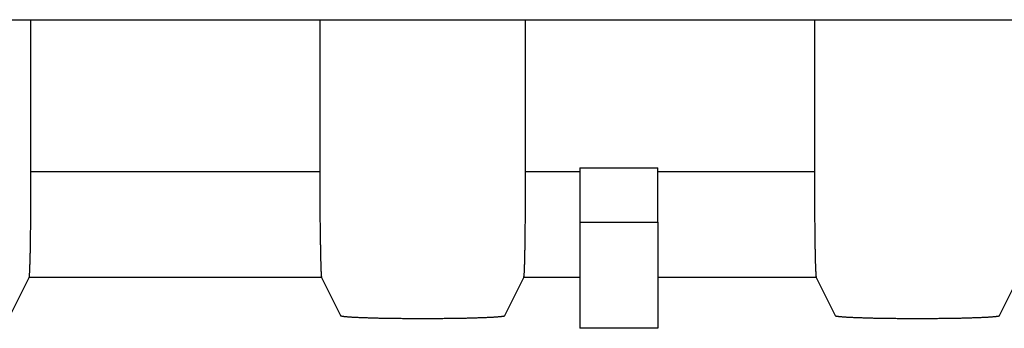
# Model space of a CAD drawing. Units: millimetres. Extents: x 0 to 841, y 0 to 594.
# Drawn here: x 122 to 136, y 50 to 55 of the extents above; entities that cross this region are included whole.
import ezdxf

# ---------------------------------------------------------------- set-up
doc = ezdxf.new("R2010")
doc.units = ezdxf.units.MM
doc.layers.add('SLD-0', color=179, linetype='Continuous')

msp = doc.modelspace()

# ---------------------------------------------------------------- linework, layer by layer
at = {"layer": 'SLD-0'}
for p, q in [((105.234, 54.782), (192.521, 54.782)), ((122.334, 52.634), (122.334, 54.782)), ((126.421, 54.782), (126.421, 52.634)), ((129.334, 52.634), (129.334, 54.782)), ((133.421, 54.782), (133.421, 52.634)), ((130.103, 52.686), (131.203, 52.686)), ((130.103, 52.686), (130.103, 51.917)), ((131.203, 51.917), (131.203, 52.686)), ((122.334, 52.634), (126.421, 52.634)), ((122.334, 52.613), (122.334, 52.634)), ((122.334, 52.591), (122.334, 52.613)), ((122.334, 52.569), (122.334, 52.591)), ((122.334, 52.547), (122.334, 52.569)), ((122.334, 52.526), (122.334, 52.547)), ((126.421, 52.634), (126.421, 52.613)), ((126.421, 52.613), (126.421, 52.591)), ((126.421, 52.591), (126.421, 52.569)), ((126.421, 52.569), (126.421, 52.547)), ((126.421, 52.547), (126.421, 52.526)), ((129.334, 52.634), (130.103, 52.634)), ((129.334, 52.613), (129.334, 52.634)), ((129.334, 52.591), (129.334, 52.613)), ((129.334, 52.569), (129.334, 52.591)), ((129.334, 52.547), (129.334, 52.569)), ((129.334, 52.526), (129.334, 52.547)), ((131.203, 52.634), (133.421, 52.634)), ((133.421, 52.634), (133.421, 52.613)), ((133.421, 52.613), (133.421, 52.591)), ((133.421, 52.591), (133.421, 52.569)), ((133.421, 52.569), (133.421, 52.547)), ((133.421, 52.547), (133.421, 52.526)), ((122.334, 52.504), (122.334, 52.526)), ((122.334, 52.482), (122.334, 52.504)), ((122.334, 52.461), (122.334, 52.482)), ((122.334, 52.439), (122.334, 52.461)), ((122.334, 52.418), (122.334, 52.439)), ((122.334, 52.396), (122.334, 52.418)), ((122.334, 52.375), (122.334, 52.396)), ((126.421, 52.526), (126.421, 52.504)), ((126.421, 52.504), (126.421, 52.482)), ((126.421, 52.482), (126.421, 52.461)), ((126.421, 52.461), (126.421, 52.439)), ((126.421, 52.439), (126.422, 52.418)), ((126.422, 52.418), (126.422, 52.396)), ((126.422, 52.396), (126.422, 52.375)), ((129.334, 52.504), (129.334, 52.526)), ((129.334, 52.482), (129.334, 52.504)), ((129.334, 52.461), (129.334, 52.482)), ((129.334, 52.439), (129.334, 52.461)), ((129.334, 52.418), (129.334, 52.439)), ((129.334, 52.396), (129.334, 52.418)), ((129.334, 52.375), (129.334, 52.396)), ((133.421, 52.526), (133.421, 52.504)), ((133.421, 52.504), (133.421, 52.482)), ((133.421, 52.482), (133.421, 52.461)), ((133.421, 52.461), (133.421, 52.439)), ((133.421, 52.439), (133.422, 52.418)), ((133.422, 52.418), (133.422, 52.396)), ((133.422, 52.396), (133.422, 52.375)), ((122.333, 52.332), (122.334, 52.353)), ((122.333, 52.311), (122.333, 52.332)), ((122.333, 52.29), (122.333, 52.311)), ((122.333, 52.269), (122.333, 52.29)), ((122.333, 52.247), (122.333, 52.269)), ((122.334, 52.353), (122.334, 52.375)), ((126.422, 52.375), (126.422, 52.353)), ((126.422, 52.353), (126.422, 52.332)), ((126.422, 52.332), (126.422, 52.311)), ((126.422, 52.311), (126.422, 52.29)), ((126.422, 52.29), (126.422, 52.269)), ((126.422, 52.269), (126.422, 52.247)), ((129.333, 52.332), (129.334, 52.353)), ((129.333, 52.311), (129.333, 52.332)), ((129.333, 52.29), (129.333, 52.311)), ((129.333, 52.269), (129.333, 52.29)), ((129.333, 52.247), (129.333, 52.269)), ((129.334, 52.353), (129.334, 52.375)), ((133.422, 52.375), (133.422, 52.353)), ((133.422, 52.353), (133.422, 52.332)), ((133.422, 52.332), (133.422, 52.311)), ((133.422, 52.311), (133.422, 52.29)), ((133.422, 52.29), (133.422, 52.269)), ((133.422, 52.269), (133.422, 52.247)), ((122.332, 52.123), (122.333, 52.144)), ((122.332, 52.103), (122.332, 52.123)), ((122.333, 52.227), (122.333, 52.247)), ((122.333, 52.206), (122.333, 52.227)), ((122.333, 52.185), (122.333, 52.206)), ((122.333, 52.164), (122.333, 52.185)), ((122.333, 52.144), (122.333, 52.164)), ((126.422, 52.247), (126.422, 52.227)), ((126.422, 52.227), (126.422, 52.206)), ((126.422, 52.206), (126.422, 52.185)), ((126.422, 52.185), (126.423, 52.164)), ((126.423, 52.164), (126.423, 52.144)), ((126.423, 52.144), (126.423, 52.123)), ((126.423, 52.123), (126.423, 52.103)), ((129.332, 52.123), (129.333, 52.144)), ((129.332, 52.103), (129.332, 52.123)), ((129.333, 52.227), (129.333, 52.247)), ((129.333, 52.206), (129.333, 52.227)), ((129.333, 52.185), (129.333, 52.206)), ((129.333, 52.164), (129.333, 52.185)), ((129.333, 52.144), (129.333, 52.164)), ((133.422, 52.247), (133.422, 52.227)), ((133.422, 52.227), (133.422, 52.206)), ((133.422, 52.206), (133.422, 52.185)), ((133.422, 52.185), (133.423, 52.164)), ((133.423, 52.164), (133.423, 52.144)), ((133.423, 52.144), (133.423, 52.123)), ((133.423, 52.123), (133.423, 52.103)), ((122.331, 51.983), (122.332, 52.003)), ((122.331, 51.963), (122.331, 51.983)), ((122.332, 52.082), (122.332, 52.103)), ((122.332, 52.062), (122.332, 52.082)), ((122.332, 52.042), (122.332, 52.062)), ((122.332, 52.022), (122.332, 52.042)), ((122.332, 52.003), (122.332, 52.022)), ((126.423, 52.103), (126.423, 52.082)), ((126.423, 52.082), (126.423, 52.062)), ((126.423, 52.062), (126.423, 52.042)), ((126.423, 52.042), (126.424, 52.022)), ((126.424, 52.022), (126.424, 52.003)), ((126.424, 52.003), (126.424, 51.983)), ((126.424, 51.983), (126.424, 51.963)), ((129.331, 51.983), (129.332, 52.003)), ((129.331, 51.963), (129.331, 51.983)), ((129.332, 52.082), (129.332, 52.103)), ((129.332, 52.062), (129.332, 52.082)), ((129.332, 52.042), (129.332, 52.062)), ((129.332, 52.022), (129.332, 52.042)), ((129.332, 52.003), (129.332, 52.022)), ((133.423, 52.103), (133.423, 52.082)), ((133.423, 52.082), (133.423, 52.062)), ((133.423, 52.062), (133.423, 52.042)), ((133.423, 52.042), (133.424, 52.022)), ((133.424, 52.022), (133.424, 52.003)), ((133.424, 52.003), (133.424, 51.983)), ((133.424, 51.983), (133.424, 51.963)), ((122.33, 51.887), (122.331, 51.906)), ((122.33, 51.868), (122.33, 51.887)), ((122.33, 51.849), (122.33, 51.868)), ((122.33, 51.831), (122.33, 51.849)), ((122.331, 51.944), (122.331, 51.963)), ((122.331, 51.925), (122.331, 51.944)), ((122.331, 51.906), (122.331, 51.925)), ((126.424, 51.963), (126.424, 51.944)), ((126.424, 51.944), (126.424, 51.925)), ((126.424, 51.925), (126.425, 51.906)), ((126.425, 51.906), (126.425, 51.887)), ((126.425, 51.887), (126.425, 51.868)), ((126.425, 51.868), (126.425, 51.849)), ((126.425, 51.849), (126.425, 51.831)), ((129.33, 51.887), (129.331, 51.906)), ((129.33, 51.868), (129.33, 51.887)), ((129.33, 51.849), (129.33, 51.868)), ((129.33, 51.831), (129.33, 51.849)), ((129.331, 51.944), (129.331, 51.963)), ((129.331, 51.925), (129.331, 51.944)), ((129.331, 51.906), (129.331, 51.925)), ((130.103, 51.917), (130.103, 50.417)), ((130.103, 51.917), (131.203, 51.917)), ((131.203, 51.917), (131.203, 50.417)), ((133.424, 51.963), (133.424, 51.944)), ((133.424, 51.944), (133.424, 51.925)), ((133.424, 51.925), (133.425, 51.906)), ((133.425, 51.906), (133.425, 51.887)), ((133.425, 51.887), (133.425, 51.868)), ((133.425, 51.868), (133.425, 51.849)), ((133.425, 51.849), (133.425, 51.831)), ((122.328, 51.707), (122.329, 51.724)), ((122.328, 51.69), (122.328, 51.707)), ((122.329, 51.795), (122.33, 51.813)), ((122.329, 51.777), (122.329, 51.795)), ((122.329, 51.759), (122.329, 51.777)), ((122.329, 51.741), (122.329, 51.759)), ((122.329, 51.724), (122.329, 51.741)), ((122.33, 51.813), (122.33, 51.831)), ((126.425, 51.831), (126.426, 51.813)), ((126.426, 51.813), (126.426, 51.795)), ((126.426, 51.795), (126.426, 51.777)), ((126.426, 51.777), (126.426, 51.759)), ((126.426, 51.759), (126.426, 51.741)), ((126.426, 51.741), (126.427, 51.724)), ((126.427, 51.724), (126.427, 51.707)), ((126.427, 51.707), (126.427, 51.69)), ((129.328, 51.707), (129.329, 51.724)), ((129.328, 51.69), (129.328, 51.707)), ((129.329, 51.795), (129.33, 51.813)), ((129.329, 51.777), (129.329, 51.795)), ((129.329, 51.759), (129.329, 51.777)), ((129.329, 51.741), (129.329, 51.759)), ((129.329, 51.724), (129.329, 51.741)), ((129.33, 51.813), (129.33, 51.831)), ((133.425, 51.831), (133.426, 51.813)), ((133.426, 51.813), (133.426, 51.795)), ((133.426, 51.795), (133.426, 51.777)), ((133.426, 51.777), (133.426, 51.759)), ((133.426, 51.759), (133.426, 51.741)), ((133.426, 51.741), (133.427, 51.724)), ((133.427, 51.724), (133.427, 51.707)), ((133.427, 51.707), (133.427, 51.69)), ((122.326, 51.577), (122.327, 51.592)), ((122.326, 51.561), (122.326, 51.577)), ((122.326, 51.546), (122.326, 51.561)), ((122.327, 51.64), (122.328, 51.657)), ((122.327, 51.624), (122.327, 51.64)), ((122.327, 51.608), (122.327, 51.624)), ((122.327, 51.592), (122.327, 51.608)), ((122.328, 51.673), (122.328, 51.69)), ((122.328, 51.657), (122.328, 51.673)), ((126.427, 51.69), (126.427, 51.673)), ((126.427, 51.673), (126.428, 51.657)), ((126.428, 51.657), (126.428, 51.64)), ((126.428, 51.64), (126.428, 51.624)), ((126.428, 51.624), (126.428, 51.608)), ((126.428, 51.608), (126.429, 51.592)), ((126.429, 51.592), (126.429, 51.577)), ((126.429, 51.577), (126.429, 51.561)), ((126.429, 51.561), (126.429, 51.546)), ((129.326, 51.577), (129.327, 51.592)), ((129.326, 51.561), (129.326, 51.577)), ((129.326, 51.546), (129.326, 51.561)), ((129.327, 51.64), (129.328, 51.657)), ((129.327, 51.624), (129.327, 51.64)), ((129.327, 51.608), (129.327, 51.624)), ((129.327, 51.592), (129.327, 51.608)), ((129.328, 51.673), (129.328, 51.69)), ((129.328, 51.657), (129.328, 51.673)), ((133.427, 51.69), (133.427, 51.673)), ((133.427, 51.673), (133.428, 51.657)), ((133.428, 51.657), (133.428, 51.64)), ((133.428, 51.64), (133.428, 51.624)), ((133.428, 51.624), (133.428, 51.608)), ((133.428, 51.608), (133.429, 51.592)), ((133.429, 51.592), (133.429, 51.577)), ((133.429, 51.577), (133.429, 51.561)), ((133.429, 51.561), (133.429, 51.546)), ((122.323, 51.434), (122.324, 51.447)), ((122.323, 51.421), (122.323, 51.434)), ((122.323, 51.409), (122.323, 51.421)), ((122.324, 51.474), (122.325, 51.488)), ((122.324, 51.461), (122.324, 51.474)), ((122.324, 51.447), (122.324, 51.461)), ((122.325, 51.517), (122.326, 51.532)), ((122.325, 51.503), (122.325, 51.517)), ((122.325, 51.488), (122.325, 51.503)), ((122.326, 51.532), (122.326, 51.546)), ((126.429, 51.546), (126.43, 51.532)), ((126.43, 51.532), (126.43, 51.517)), ((126.43, 51.517), (126.43, 51.503)), ((126.43, 51.503), (126.431, 51.488)), ((126.431, 51.488), (126.431, 51.474)), ((126.431, 51.474), (126.431, 51.461)), ((126.431, 51.461), (126.431, 51.447)), ((126.431, 51.447), (126.432, 51.434)), ((126.432, 51.434), (126.432, 51.421)), ((126.432, 51.421), (126.432, 51.409)), ((129.323, 51.434), (129.324, 51.447)), ((129.323, 51.421), (129.323, 51.434)), ((129.323, 51.409), (129.323, 51.421)), ((129.324, 51.474), (129.325, 51.488)), ((129.324, 51.461), (129.324, 51.474)), ((129.324, 51.447), (129.324, 51.461)), ((129.325, 51.517), (129.326, 51.532)), ((129.325, 51.503), (129.325, 51.517)), ((129.325, 51.488), (129.325, 51.503)), ((129.326, 51.532), (129.326, 51.546)), ((133.429, 51.546), (133.43, 51.532)), ((133.43, 51.532), (133.43, 51.517)), ((133.43, 51.517), (133.43, 51.503)), ((133.43, 51.503), (133.431, 51.488)), ((133.431, 51.488), (133.431, 51.474)), ((133.431, 51.474), (133.431, 51.461)), ((133.431, 51.461), (133.431, 51.447)), ((133.431, 51.447), (133.432, 51.434)), ((133.432, 51.434), (133.432, 51.421)), ((133.432, 51.421), (133.432, 51.409)), ((122.319, 51.287), (122.32, 51.297)), ((122.319, 51.278), (122.319, 51.287)), ((122.32, 51.317), (122.321, 51.327)), ((122.32, 51.307), (122.32, 51.317)), ((122.32, 51.297), (122.32, 51.307)), ((122.321, 51.349), (122.322, 51.361)), ((122.321, 51.338), (122.321, 51.349)), ((122.321, 51.327), (122.321, 51.338)), ((122.322, 51.384), (122.323, 51.396)), ((122.322, 51.372), (122.322, 51.384)), ((122.322, 51.361), (122.322, 51.372)), ((122.323, 51.396), (122.323, 51.409)), ((126.432, 51.409), (126.433, 51.396)), ((126.433, 51.396), (126.433, 51.384)), ((126.433, 51.384), (126.433, 51.372)), ((126.433, 51.372), (126.434, 51.361)), ((126.434, 51.361), (126.434, 51.349)), ((126.434, 51.349), (126.434, 51.338)), ((126.434, 51.338), (126.435, 51.327)), ((126.435, 51.327), (126.435, 51.317)), ((126.435, 51.317), (126.435, 51.307)), ((126.435, 51.307), (126.436, 51.297)), ((126.436, 51.297), (126.436, 51.287)), ((126.436, 51.287), (126.436, 51.278)), ((129.319, 51.287), (129.32, 51.297)), ((129.319, 51.278), (129.319, 51.287)), ((129.32, 51.317), (129.321, 51.327)), ((129.32, 51.307), (129.32, 51.317)), ((129.32, 51.297), (129.32, 51.307)), ((129.321, 51.349), (129.322, 51.361)), ((129.321, 51.338), (129.321, 51.349)), ((129.321, 51.327), (129.321, 51.338)), ((129.322, 51.384), (129.323, 51.396)), ((129.322, 51.372), (129.322, 51.384)), ((129.322, 51.361), (129.322, 51.372)), ((129.323, 51.396), (129.323, 51.409)), ((133.432, 51.409), (133.433, 51.396)), ((133.433, 51.396), (133.433, 51.384)), ((133.433, 51.384), (133.433, 51.372)), ((133.433, 51.372), (133.434, 51.361)), ((133.434, 51.361), (133.434, 51.349)), ((133.434, 51.349), (133.434, 51.338)), ((133.434, 51.338), (133.435, 51.327)), ((133.435, 51.327), (133.435, 51.317)), ((133.435, 51.317), (133.435, 51.307)), ((133.435, 51.307), (133.436, 51.297)), ((133.436, 51.297), (133.436, 51.287)), ((133.436, 51.287), (133.436, 51.278)), ((122.309, 51.137), (122.31, 51.139)), ((122.31, 51.141), (122.311, 51.143)), ((122.31, 51.139), (122.31, 51.141)), ((122.311, 51.148), (122.312, 51.151)), ((122.311, 51.145), (122.311, 51.148)), ((122.311, 51.143), (122.311, 51.145)), ((122.312, 51.158), (122.313, 51.162)), ((122.312, 51.155), (122.312, 51.158)), ((122.312, 51.151), (122.312, 51.155)), ((122.313, 51.167), (122.314, 51.171)), ((122.313, 51.162), (122.313, 51.167)), ((122.314, 51.182), (122.315, 51.187)), ((122.314, 51.176), (122.314, 51.182)), ((122.314, 51.171), (122.314, 51.176)), ((122.315, 51.199), (122.316, 51.206)), ((122.315, 51.193), (122.315, 51.199)), ((122.315, 51.187), (122.315, 51.193)), ((122.316, 51.22), (122.317, 51.227)), ((122.316, 51.213), (122.316, 51.22)), ((122.316, 51.206), (122.316, 51.213)), ((122.317, 51.235), (122.318, 51.243)), ((122.317, 51.227), (122.317, 51.235)), ((122.318, 51.26), (122.319, 51.268)), ((122.318, 51.251), (122.318, 51.26)), ((122.318, 51.243), (122.318, 51.251)), ((122.319, 51.268), (122.319, 51.278)), ((126.436, 51.278), (126.437, 51.268)), ((126.437, 51.268), (126.437, 51.26)), ((126.437, 51.26), (126.437, 51.251)), ((126.437, 51.251), (126.438, 51.243)), ((126.438, 51.243), (126.438, 51.235)), ((126.438, 51.235), (126.438, 51.227)), ((126.438, 51.227), (126.439, 51.22)), ((126.439, 51.22), (126.439, 51.213)), ((126.439, 51.213), (126.439, 51.206)), ((126.439, 51.206), (126.44, 51.199)), ((126.44, 51.199), (126.44, 51.193)), ((126.44, 51.193), (126.441, 51.187)), ((126.441, 51.187), (126.441, 51.182)), ((126.441, 51.182), (126.441, 51.176)), ((126.441, 51.176), (126.442, 51.171)), ((126.442, 51.171), (126.442, 51.167)), ((126.442, 51.167), (126.442, 51.162)), ((126.442, 51.162), (126.443, 51.158)), ((126.443, 51.158), (126.443, 51.155)), ((126.443, 51.155), (126.443, 51.151)), ((126.443, 51.151), (126.444, 51.148)), ((126.444, 51.148), (126.444, 51.145)), ((126.444, 51.145), (126.445, 51.143)), ((126.445, 51.143), (126.445, 51.141)), ((126.445, 51.141), (126.445, 51.139)), ((126.445, 51.139), (126.446, 51.137)), ((129.309, 51.137), (129.31, 51.139)), ((129.31, 51.141), (129.311, 51.143)), ((129.31, 51.139), (129.31, 51.141)), ((129.311, 51.148), (129.312, 51.151)), ((129.311, 51.145), (129.311, 51.148)), ((129.311, 51.143), (129.311, 51.145)), ((129.312, 51.158), (129.313, 51.162)), ((129.312, 51.155), (129.312, 51.158)), ((129.312, 51.151), (129.312, 51.155)), ((129.313, 51.167), (129.314, 51.171)), ((129.313, 51.162), (129.313, 51.167)), ((129.314, 51.182), (129.315, 51.187)), ((129.314, 51.176), (129.314, 51.182)), ((129.314, 51.171), (129.314, 51.176)), ((129.315, 51.199), (129.316, 51.206)), ((129.315, 51.193), (129.315, 51.199)), ((129.315, 51.187), (129.315, 51.193)), ((129.316, 51.22), (129.317, 51.227)), ((129.316, 51.213), (129.316, 51.22)), ((129.316, 51.206), (129.316, 51.213)), ((129.317, 51.235), (129.318, 51.243)), ((129.317, 51.227), (129.317, 51.235)), ((129.318, 51.26), (129.319, 51.268)), ((129.318, 51.251), (129.318, 51.26)), ((129.318, 51.243), (129.318, 51.251)), ((129.319, 51.268), (129.319, 51.278)), ((133.436, 51.278), (133.437, 51.268)), ((133.437, 51.268), (133.437, 51.26)), ((133.437, 51.26), (133.437, 51.251)), ((133.437, 51.251), (133.438, 51.243)), ((133.438, 51.243), (133.438, 51.235)), ((133.438, 51.235), (133.438, 51.227)), ((133.438, 51.227), (133.439, 51.22)), ((133.439, 51.22), (133.439, 51.213)), ((133.439, 51.213), (133.439, 51.206)), ((133.439, 51.206), (133.44, 51.199)), ((133.44, 51.199), (133.44, 51.193)), ((133.44, 51.193), (133.441, 51.187)), ((133.441, 51.187), (133.441, 51.182)), ((133.441, 51.182), (133.441, 51.176)), ((133.441, 51.176), (133.442, 51.171)), ((133.442, 51.171), (133.442, 51.167)), ((133.442, 51.167), (133.442, 51.162)), ((133.442, 51.162), (133.443, 51.158)), ((133.443, 51.158), (133.443, 51.155)), ((133.443, 51.155), (133.443, 51.151)), ((133.443, 51.151), (133.444, 51.148)), ((133.444, 51.148), (133.444, 51.145)), ((133.444, 51.145), (133.445, 51.143)), ((133.445, 51.143), (133.445, 51.141)), ((133.445, 51.141), (133.445, 51.139)), ((133.445, 51.139), (133.446, 51.137)), ((122.04, 50.597), (122.309, 51.135)), ((122.309, 51.136), (122.309, 51.137)), ((122.309, 51.135), (122.309, 51.136)), ((126.447, 51.135), (122.309, 51.135)), ((126.446, 51.137), (126.446, 51.136)), ((126.446, 51.136), (126.447, 51.135)), ((126.447, 51.135), (126.715, 50.597)), ((129.04, 50.597), (129.309, 51.135)), ((129.309, 51.136), (129.309, 51.137)), ((129.309, 51.135), (129.309, 51.136)), ((130.103, 51.135), (129.309, 51.135)), ((133.447, 51.135), (131.203, 51.135)), ((133.446, 51.137), (133.446, 51.136)), ((133.446, 51.136), (133.447, 51.135)), ((133.447, 51.135), (133.715, 50.597)), ((136.04, 50.597), (136.309, 51.135)), ((126.715, 50.597), (126.716, 50.596)), ((126.716, 50.596), (126.717, 50.596)), ((126.717, 50.596), (126.718, 50.595)), ((126.718, 50.595), (126.719, 50.594)), ((126.719, 50.594), (126.721, 50.594)), ((126.721, 50.594), (126.723, 50.593)), ((126.723, 50.593), (126.726, 50.592)), ((126.726, 50.592), (126.728, 50.592)), ((126.728, 50.592), (126.731, 50.591)), ((126.731, 50.591), (126.735, 50.59)), ((126.735, 50.59), (126.738, 50.59)), ((126.738, 50.59), (126.742, 50.589)), ((126.742, 50.589), (126.747, 50.588)), ((126.747, 50.588), (126.751, 50.588)), ((126.751, 50.588), (126.756, 50.587)), ((126.756, 50.587), (126.761, 50.586)), ((126.761, 50.586), (126.767, 50.586)), ((126.767, 50.586), (126.772, 50.585)), ((126.772, 50.585), (126.779, 50.585)), ((126.779, 50.585), (126.785, 50.584)), ((126.785, 50.584), (126.792, 50.583)), ((126.792, 50.583), (126.799, 50.583)), ((126.799, 50.583), (126.806, 50.582)), ((126.806, 50.582), (126.814, 50.581)), ((128.942, 50.581), (128.949, 50.582)), ((128.949, 50.582), (128.957, 50.583)), ((128.957, 50.583), (128.964, 50.583)), ((128.964, 50.583), (128.97, 50.584)), ((128.97, 50.584), (128.977, 50.585)), ((128.977, 50.585), (128.983, 50.585)), ((128.983, 50.585), (128.989, 50.586)), ((128.989, 50.586), (128.994, 50.586)), ((128.994, 50.586), (128.999, 50.587)), ((128.999, 50.587), (129.004, 50.588)), ((129.004, 50.588), (129.009, 50.588)), ((129.009, 50.588), (129.013, 50.589)), ((129.013, 50.589), (129.017, 50.59)), ((129.017, 50.59), (129.021, 50.59)), ((129.021, 50.59), (129.024, 50.591)), ((129.024, 50.591), (129.027, 50.592)), ((129.027, 50.592), (129.03, 50.592)), ((129.03, 50.592), (129.032, 50.593)), ((129.032, 50.593), (129.034, 50.594)), ((129.034, 50.594), (129.036, 50.594)), ((129.036, 50.594), (129.037, 50.595)), ((129.037, 50.595), (129.038, 50.596)), ((129.038, 50.596), (129.039, 50.596)), ((129.039, 50.596), (129.04, 50.597)), ((133.715, 50.597), (133.716, 50.596)), ((133.716, 50.596), (133.717, 50.596)), ((133.717, 50.596), (133.718, 50.595)), ((133.718, 50.595), (133.719, 50.594)), ((133.719, 50.594), (133.721, 50.594)), ((133.721, 50.594), (133.723, 50.593)), ((133.723, 50.593), (133.726, 50.592)), ((133.726, 50.592), (133.728, 50.592)), ((133.728, 50.592), (133.731, 50.591)), ((133.731, 50.591), (133.735, 50.59)), ((133.735, 50.59), (133.738, 50.59)), ((133.738, 50.59), (133.742, 50.589)), ((133.742, 50.589), (133.747, 50.588)), ((133.747, 50.588), (133.751, 50.588)), ((133.751, 50.588), (133.756, 50.587)), ((133.756, 50.587), (133.761, 50.586)), ((133.761, 50.586), (133.767, 50.586)), ((133.767, 50.586), (133.772, 50.585)), ((133.772, 50.585), (133.779, 50.585)), ((133.779, 50.585), (133.785, 50.584)), ((133.785, 50.584), (133.792, 50.583)), ((133.792, 50.583), (133.799, 50.583)), ((133.799, 50.583), (133.806, 50.582)), ((133.806, 50.582), (133.814, 50.581)), ((135.942, 50.581), (135.949, 50.582)), ((135.949, 50.582), (135.957, 50.583)), ((135.957, 50.583), (135.964, 50.583)), ((135.964, 50.583), (135.97, 50.584)), ((135.97, 50.584), (135.977, 50.585)), ((135.977, 50.585), (135.983, 50.585)), ((135.983, 50.585), (135.989, 50.586)), ((135.989, 50.586), (135.994, 50.586)), ((135.994, 50.586), (135.999, 50.587)), ((135.999, 50.587), (136.004, 50.588)), ((136.004, 50.588), (136.009, 50.588)), ((136.009, 50.588), (136.013, 50.589)), ((136.013, 50.589), (136.017, 50.59)), ((136.017, 50.59), (136.021, 50.59)), ((136.021, 50.59), (136.024, 50.591)), ((136.024, 50.591), (136.027, 50.592)), ((136.027, 50.592), (136.03, 50.592)), ((136.03, 50.592), (136.032, 50.593)), ((136.032, 50.593), (136.034, 50.594)), ((136.034, 50.594), (136.036, 50.594)), ((136.036, 50.594), (136.037, 50.595)), ((136.037, 50.595), (136.038, 50.596)), ((136.038, 50.596), (136.039, 50.596)), ((136.039, 50.596), (136.04, 50.597)), ((126.814, 50.581), (126.821, 50.581)), ((126.821, 50.581), (126.83, 50.58)), ((126.83, 50.58), (126.838, 50.58)), ((126.838, 50.58), (126.847, 50.579)), ((126.847, 50.579), (126.856, 50.578)), ((126.856, 50.578), (126.865, 50.578)), ((126.865, 50.578), (126.875, 50.577)), ((126.875, 50.577), (126.884, 50.577)), ((126.884, 50.577), (126.895, 50.576)), ((126.895, 50.576), (126.905, 50.576)), ((126.905, 50.576), (126.916, 50.575)), ((126.916, 50.575), (126.927, 50.574)), ((126.927, 50.574), (126.938, 50.574)), ((126.938, 50.574), (126.949, 50.573)), ((126.949, 50.573), (126.961, 50.573)), ((126.961, 50.573), (126.973, 50.572)), ((126.973, 50.572), (126.985, 50.572)), ((126.985, 50.572), (126.997, 50.571)), ((126.997, 50.571), (127.01, 50.571)), ((127.01, 50.571), (127.023, 50.57)), ((127.023, 50.57), (127.036, 50.57)), ((127.036, 50.57), (127.049, 50.569)), ((127.049, 50.569), (127.063, 50.569)), ((127.063, 50.569), (127.077, 50.568)), ((127.077, 50.568), (127.091, 50.568)), ((127.091, 50.568), (127.105, 50.567)), ((127.105, 50.567), (127.119, 50.567)), ((127.119, 50.567), (127.134, 50.567)), ((127.134, 50.567), (127.149, 50.566)), ((127.149, 50.566), (127.164, 50.566)), ((127.164, 50.566), (127.179, 50.565)), ((127.179, 50.565), (127.195, 50.565)), ((127.195, 50.565), (127.21, 50.565)), ((127.21, 50.565), (127.226, 50.564)), ((127.226, 50.564), (127.242, 50.564)), ((127.242, 50.564), (127.258, 50.563)), ((127.258, 50.563), (127.275, 50.563)), ((127.275, 50.563), (127.291, 50.563)), ((127.291, 50.563), (127.308, 50.562)), ((127.308, 50.562), (127.325, 50.562)), ((127.325, 50.562), (127.342, 50.562)), ((127.342, 50.562), (127.359, 50.561)), ((127.359, 50.561), (127.376, 50.561)), ((127.376, 50.561), (127.393, 50.561)), ((127.393, 50.561), (127.411, 50.561)), ((127.411, 50.561), (127.429, 50.56)), ((127.429, 50.56), (127.446, 50.56)), ((127.446, 50.56), (127.464, 50.56)), ((127.464, 50.56), (127.482, 50.56)), ((127.482, 50.56), (127.5, 50.559)), ((127.5, 50.559), (127.519, 50.559)), ((127.519, 50.559), (127.537, 50.559)), ((127.537, 50.559), (127.555, 50.559)), ((127.555, 50.559), (127.574, 50.559)), ((127.574, 50.559), (127.592, 50.558)), ((127.592, 50.558), (127.611, 50.558)), ((127.611, 50.558), (127.63, 50.558)), ((127.63, 50.558), (127.649, 50.558)), ((127.649, 50.558), (127.667, 50.558)), ((127.667, 50.558), (127.686, 50.558)), ((127.686, 50.558), (127.705, 50.558)), ((127.705, 50.558), (127.724, 50.558)), ((127.724, 50.558), (127.743, 50.557)), ((127.743, 50.557), (127.763, 50.557)), ((127.763, 50.557), (127.782, 50.557)), ((127.782, 50.557), (127.801, 50.557)), ((127.801, 50.557), (127.82, 50.557)), ((127.82, 50.557), (127.839, 50.557)), ((127.839, 50.557), (127.858, 50.557)), ((127.858, 50.557), (127.878, 50.557)), ((127.878, 50.557), (127.897, 50.557)), ((127.897, 50.557), (127.916, 50.557)), ((127.916, 50.557), (127.935, 50.557)), ((127.935, 50.557), (127.954, 50.557)), ((127.954, 50.557), (127.974, 50.557)), ((127.974, 50.557), (127.993, 50.557)), ((127.993, 50.557), (128.012, 50.557)), ((128.012, 50.557), (128.031, 50.558)), ((128.031, 50.558), (128.05, 50.558)), ((128.05, 50.558), (128.069, 50.558)), ((128.069, 50.558), (128.088, 50.558)), ((128.088, 50.558), (128.107, 50.558)), ((128.107, 50.558), (128.125, 50.558)), ((128.125, 50.558), (128.144, 50.558)), ((128.144, 50.558), (128.163, 50.558)), ((128.163, 50.558), (128.181, 50.559)), ((128.181, 50.559), (128.2, 50.559)), ((128.2, 50.559), (128.218, 50.559)), ((128.218, 50.559), (128.237, 50.559)), ((128.237, 50.559), (128.255, 50.559)), ((128.255, 50.559), (128.273, 50.56)), ((128.273, 50.56), (128.291, 50.56)), ((128.291, 50.56), (128.309, 50.56)), ((128.309, 50.56), (128.327, 50.56)), ((128.327, 50.56), (128.344, 50.561)), ((128.344, 50.561), (128.362, 50.561)), ((128.362, 50.561), (128.379, 50.561)), ((128.379, 50.561), (128.396, 50.561)), ((128.396, 50.561), (128.414, 50.562)), ((128.414, 50.562), (128.43, 50.562)), ((128.43, 50.562), (128.447, 50.562)), ((128.447, 50.562), (128.464, 50.563)), ((128.464, 50.563), (128.48, 50.563)), ((128.48, 50.563), (128.497, 50.563)), ((128.497, 50.563), (128.513, 50.564)), ((128.513, 50.564), (128.529, 50.564)), ((128.529, 50.564), (128.545, 50.565)), ((128.545, 50.565), (128.56, 50.565)), ((128.56, 50.565), (128.576, 50.565)), ((128.576, 50.565), (128.591, 50.566)), ((128.591, 50.566), (128.606, 50.566)), ((128.606, 50.566), (128.621, 50.567)), ((128.621, 50.567), (128.636, 50.567)), ((128.636, 50.567), (128.65, 50.567)), ((128.65, 50.567), (128.664, 50.568)), ((128.664, 50.568), (128.678, 50.568)), ((128.678, 50.568), (128.692, 50.569)), ((128.692, 50.569), (128.706, 50.569)), ((128.706, 50.569), (128.719, 50.57)), ((128.719, 50.57), (128.732, 50.57)), ((128.732, 50.57), (128.745, 50.571)), ((128.745, 50.571), (128.758, 50.571)), ((128.758, 50.571), (128.77, 50.572)), ((128.77, 50.572), (128.782, 50.572)), ((128.782, 50.572), (128.794, 50.573)), ((128.794, 50.573), (128.806, 50.573)), ((128.806, 50.573), (128.818, 50.574)), ((128.818, 50.574), (128.829, 50.574)), ((128.829, 50.574), (128.84, 50.575)), ((128.84, 50.575), (128.85, 50.576)), ((128.85, 50.576), (128.861, 50.576)), ((128.861, 50.576), (128.871, 50.577)), ((128.871, 50.577), (128.881, 50.577)), ((128.881, 50.577), (128.89, 50.578)), ((128.89, 50.578), (128.899, 50.578)), ((128.899, 50.578), (128.908, 50.579)), ((128.908, 50.579), (128.917, 50.58)), ((128.917, 50.58), (128.926, 50.58)), ((128.926, 50.58), (128.934, 50.581)), ((128.934, 50.581), (128.942, 50.581)), ((133.814, 50.581), (133.821, 50.581)), ((133.821, 50.581), (133.83, 50.58)), ((133.83, 50.58), (133.838, 50.58)), ((133.838, 50.58), (133.847, 50.579)), ((133.847, 50.579), (133.856, 50.578)), ((133.856, 50.578), (133.865, 50.578)), ((133.865, 50.578), (133.875, 50.577)), ((133.875, 50.577), (133.884, 50.577)), ((133.884, 50.577), (133.895, 50.576)), ((133.895, 50.576), (133.905, 50.576)), ((133.905, 50.576), (133.916, 50.575)), ((133.916, 50.575), (133.927, 50.574)), ((133.927, 50.574), (133.938, 50.574)), ((133.938, 50.574), (133.949, 50.573)), ((133.949, 50.573), (133.961, 50.573)), ((133.961, 50.573), (133.973, 50.572)), ((133.973, 50.572), (133.985, 50.572)), ((133.985, 50.572), (133.997, 50.571)), ((133.997, 50.571), (134.01, 50.571)), ((134.01, 50.571), (134.023, 50.57)), ((134.023, 50.57), (134.036, 50.57)), ((134.036, 50.57), (134.049, 50.569)), ((134.049, 50.569), (134.063, 50.569)), ((134.063, 50.569), (134.077, 50.568)), ((134.077, 50.568), (134.091, 50.568)), ((134.091, 50.568), (134.105, 50.567)), ((134.105, 50.567), (134.119, 50.567)), ((134.119, 50.567), (134.134, 50.567)), ((134.134, 50.567), (134.149, 50.566)), ((134.149, 50.566), (134.164, 50.566)), ((134.164, 50.566), (134.179, 50.565)), ((134.179, 50.565), (134.195, 50.565)), ((134.195, 50.565), (134.21, 50.565)), ((134.21, 50.565), (134.226, 50.564)), ((134.226, 50.564), (134.242, 50.564)), ((134.242, 50.564), (134.258, 50.563)), ((134.258, 50.563), (134.275, 50.563)), ((134.275, 50.563), (134.291, 50.563)), ((134.291, 50.563), (134.308, 50.562)), ((134.308, 50.562), (134.325, 50.562)), ((134.325, 50.562), (134.342, 50.562)), ((134.342, 50.562), (134.359, 50.561)), ((134.359, 50.561), (134.376, 50.561)), ((134.376, 50.561), (134.393, 50.561)), ((134.393, 50.561), (134.411, 50.561)), ((134.411, 50.561), (134.429, 50.56)), ((134.429, 50.56), (134.446, 50.56)), ((134.446, 50.56), (134.464, 50.56)), ((134.464, 50.56), (134.482, 50.56)), ((134.482, 50.56), (134.5, 50.559)), ((134.5, 50.559), (134.519, 50.559)), ((134.519, 50.559), (134.537, 50.559)), ((134.537, 50.559), (134.555, 50.559)), ((134.555, 50.559), (134.574, 50.559)), ((134.574, 50.559), (134.592, 50.558)), ((134.592, 50.558), (134.611, 50.558)), ((134.611, 50.558), (134.63, 50.558)), ((134.63, 50.558), (134.649, 50.558)), ((134.649, 50.558), (134.667, 50.558)), ((134.667, 50.558), (134.686, 50.558)), ((134.686, 50.558), (134.705, 50.558)), ((134.705, 50.558), (134.724, 50.558)), ((134.724, 50.558), (134.743, 50.557)), ((134.743, 50.557), (134.763, 50.557)), ((134.763, 50.557), (134.782, 50.557)), ((134.782, 50.557), (134.801, 50.557)), ((134.801, 50.557), (134.82, 50.557)), ((134.82, 50.557), (134.839, 50.557)), ((134.839, 50.557), (134.858, 50.557)), ((134.858, 50.557), (134.878, 50.557)), ((134.878, 50.557), (134.897, 50.557)), ((134.897, 50.557), (134.916, 50.557)), ((134.916, 50.557), (134.935, 50.557)), ((134.935, 50.557), (134.954, 50.557)), ((134.954, 50.557), (134.974, 50.557)), ((134.974, 50.557), (134.993, 50.557)), ((134.993, 50.557), (135.012, 50.557)), ((135.012, 50.557), (135.031, 50.558)), ((135.031, 50.558), (135.05, 50.558)), ((135.05, 50.558), (135.069, 50.558)), ((135.069, 50.558), (135.088, 50.558)), ((135.088, 50.558), (135.107, 50.558)), ((135.107, 50.558), (135.125, 50.558)), ((135.125, 50.558), (135.144, 50.558)), ((135.144, 50.558), (135.163, 50.558)), ((135.163, 50.558), (135.181, 50.559)), ((135.181, 50.559), (135.2, 50.559)), ((135.2, 50.559), (135.218, 50.559)), ((135.218, 50.559), (135.237, 50.559)), ((135.237, 50.559), (135.255, 50.559)), ((135.255, 50.559), (135.273, 50.56)), ((135.273, 50.56), (135.291, 50.56)), ((135.291, 50.56), (135.309, 50.56)), ((135.309, 50.56), (135.327, 50.56)), ((135.327, 50.56), (135.344, 50.561)), ((135.344, 50.561), (135.362, 50.561)), ((135.362, 50.561), (135.379, 50.561)), ((135.379, 50.561), (135.396, 50.561)), ((135.396, 50.561), (135.414, 50.562)), ((135.414, 50.562), (135.43, 50.562)), ((135.43, 50.562), (135.447, 50.562)), ((135.447, 50.562), (135.464, 50.563)), ((135.464, 50.563), (135.48, 50.563)), ((135.48, 50.563), (135.497, 50.563)), ((135.497, 50.563), (135.513, 50.564)), ((135.513, 50.564), (135.529, 50.564)), ((135.529, 50.564), (135.545, 50.565)), ((135.545, 50.565), (135.56, 50.565)), ((135.56, 50.565), (135.576, 50.565)), ((135.576, 50.565), (135.591, 50.566)), ((135.591, 50.566), (135.606, 50.566)), ((135.606, 50.566), (135.621, 50.567)), ((135.621, 50.567), (135.636, 50.567)), ((135.636, 50.567), (135.65, 50.567)), ((135.65, 50.567), (135.664, 50.568)), ((135.664, 50.568), (135.678, 50.568)), ((135.678, 50.568), (135.692, 50.569)), ((135.692, 50.569), (135.706, 50.569)), ((135.706, 50.569), (135.719, 50.57)), ((135.719, 50.57), (135.732, 50.57)), ((135.732, 50.57), (135.745, 50.571)), ((135.745, 50.571), (135.758, 50.571)), ((135.758, 50.571), (135.77, 50.572)), ((135.77, 50.572), (135.782, 50.572)), ((135.782, 50.572), (135.794, 50.573)), ((135.794, 50.573), (135.806, 50.573)), ((135.806, 50.573), (135.818, 50.574)), ((135.818, 50.574), (135.829, 50.574)), ((135.829, 50.574), (135.84, 50.575)), ((135.84, 50.575), (135.85, 50.576)), ((135.85, 50.576), (135.861, 50.576)), ((135.861, 50.576), (135.871, 50.577)), ((135.871, 50.577), (135.881, 50.577)), ((135.881, 50.577), (135.89, 50.578)), ((135.89, 50.578), (135.899, 50.578)), ((135.899, 50.578), (135.908, 50.579)), ((135.908, 50.579), (135.917, 50.58)), ((135.917, 50.58), (135.926, 50.58)), ((135.926, 50.58), (135.934, 50.581)), ((135.934, 50.581), (135.942, 50.581)), ((131.203, 50.417), (130.103, 50.417))]:
    msp.add_line(p, q, dxfattribs=at)

doc.saveas('drawing.dxf')
